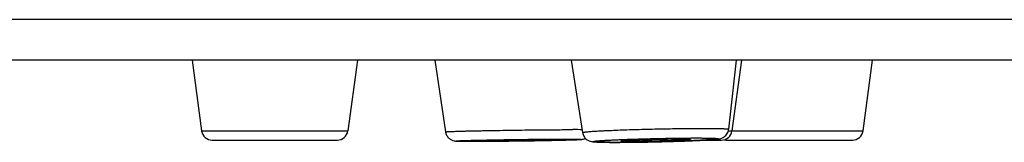
# Model space of a CAD drawing. Units: millimetres. Extents: x 0 to 559, y 0 to 432.
# Drawn here: x 478 to 497, y 34 to 36 of the extents above; entities that cross this region are included whole.
import ezdxf

# ---------------------------------------------------------------- set-up
doc = ezdxf.new("R2010")
doc.units = ezdxf.units.MM
doc.header["$LTSCALE"] = 30.734
doc.layers.get('0').update_dxf_attribs({"linetype": 'CONTINUOUS'})
doc.layers.add('DATUM_AXIS', color=7, linetype='CONTINUOUS')

msp = doc.modelspace()

# ---------------------------------------------------------------- linework, layer by layer
at = {"color": 7, "linetype": 'Continuous'}
for p, q in [((547.542, 36.176), (293.542, 36.176)), ((546.782, 35.416), (294.302, 35.416)), ((485.897, 35.416), (486.094, 34.072)), ((488.449, 35.416), (488.66, 34.059)), ((491.535, 35.416), (491.394, 34.12)), ((493.91, 34.089), (494.089, 35.416)), ((481.528, 34.089), (484.264, 34.089)), ((491.388, 34.089), (493.91, 34.089)), ((481.726, 33.916), (484.066, 33.916)), ((486.593, 33.896), (486.595, 33.896)), ((486.595, 33.896), (486.593, 33.896)), ((489.275, 33.875), (489.28, 33.875)), ((489.28, 33.875), (489.275, 33.875)), ((490.929, 33.916), (491.259, 33.916)), ((491.373, 33.916), (493.712, 33.916))]:
    msp.add_line(p, q, dxfattribs=at)
for centre, radius, start, end in [((488.484, 9.117), 24.996, 89.6165, 90.0133), ((481.726, 34.116), 0.2, 187.6978, 270), ((484.066, 34.116), 0.2, 270, 352.3022), ((491.259, 34.116), 0.2, 270, 352.3022), ((491.373, 34.116), 0.2, 253.454, 270), ((493.712, 34.116), 0.2, 270, 352.3022)]:
    msp.add_arc(centre, radius, start, end, dxfattribs=at)
for points, knots in [([(486.094, 34.072), (486.094, 34.072), (486.095, 34.072), (486.095, 34.072), (486.097, 34.073), (486.099, 34.073), (486.103, 34.074), (486.11, 34.074), (486.119, 34.075), (486.129, 34.076), (486.142, 34.077), (486.156, 34.077), (486.172, 34.078), (486.197, 34.079), (486.233, 34.081), (486.281, 34.082), (486.336, 34.084), (486.397, 34.086), (486.465, 34.088), (486.537, 34.089), (486.616, 34.091), (486.699, 34.093), (486.818, 34.095), (486.974, 34.098), (487.17, 34.101), (487.372, 34.104), (487.576, 34.107), (487.778, 34.109), (487.973, 34.111), (488.205, 34.113), (488.372, 34.113), (488.478, 34.113)], [0, 0, 0, 0, 0.000152, 0.000466, 0.000974, 0.001679, 0.003692, 0.006508, 0.010126, 0.014541, 0.019749, 0.02574, 0.032509, 0.040044, 0.057371, 0.077626, 0.100692, 0.126439, 0.154723, 0.185381, 0.218242, 0.253117, 0.289811, 0.367809, 0.450471, 0.535925, 0.622235, 0.707447, 0.789631, 0.866926, 1, 1, 1, 1]), ([(488.66, 34.059), (488.66, 34.059), (488.66, 34.06), (488.661, 34.061), (488.663, 34.062), (488.665, 34.062), (488.668, 34.063), (488.673, 34.065), (488.681, 34.066), (488.69, 34.067), (488.701, 34.069), (488.719, 34.071), (488.745, 34.074), (488.782, 34.077), (488.824, 34.08), (488.873, 34.084), (488.928, 34.087), (488.988, 34.09), (489.054, 34.094), (489.15, 34.098), (489.282, 34.104), (489.45, 34.11), (489.63, 34.116), (489.818, 34.121), (490.01, 34.126), (490.202, 34.13), (490.391, 34.133), (490.625, 34.136), (490.796, 34.137), (490.905, 34.137)], [0, 0, 0, 0, 0.000654, 0.001181, 0.001876, 0.002748, 0.003803, 0.006466, 0.009874, 0.014028, 0.018926, 0.024563, 0.038028, 0.054361, 0.073483, 0.0953, 0.119703, 0.146569, 0.175764, 0.20714, 0.275798, 0.351162, 0.431716, 0.515838, 0.601836, 0.687979, 0.772532, 0.853793, 1, 1, 1, 1]), ([(489.28, 33.875), (489.38, 33.875), (489.596, 33.877), (489.87, 33.881), (490.101, 33.886), (490.275, 33.891), (490.443, 33.896), (490.603, 33.901), (490.749, 33.907), (490.88, 33.913), (490.977, 33.919), (491.045, 33.923), (491.089, 33.926), (491.127, 33.929), (491.16, 33.932), (491.19, 33.936), (491.22, 33.94), (491.249, 33.947), (491.28, 33.959), (491.311, 33.977), (491.342, 34.004), (491.368, 34.038), (491.386, 34.077), (491.392, 34.106), (491.394, 34.12)], [0, 0, 0, 0, 0.136952, 0.291975, 0.371995, 0.451299, 0.528111, 0.600714, 0.667503, 0.727035, 0.778093, 0.800154, 0.819812, 0.83707, 0.852048, 0.865137, 0.877522, 0.893412, 0.90605, 0.92265, 0.941295, 0.960659, 0.98028, 1, 1, 1, 1]), ([(490.905, 34.137), (490.942, 34.137), (491.01, 34.137), (491.107, 34.137), (491.18, 34.135), (491.232, 34.134), (491.265, 34.133), (491.295, 34.132), (491.321, 34.131), (491.343, 34.129), (491.359, 34.128), (491.369, 34.127), (491.376, 34.126), (491.381, 34.125), (491.386, 34.124), (491.389, 34.123), (491.392, 34.122), (491.394, 34.121), (491.394, 34.12)], [0, 0, 0, 0, 0.22274, 0.421363, 0.593499, 0.668982, 0.737103, 0.797661, 0.850481, 0.895412, 0.932333, 0.947761, 0.961158, 0.972522, 0.981857, 0.989179, 0.994532, 1, 1, 1, 1]), ([(486.094, 34.072), (486.098, 34.05), (486.111, 34.007), (486.151, 33.954), (486.203, 33.919), (486.248, 33.904), (486.278, 33.9), (486.297, 33.899), (486.314, 33.898), (486.341, 33.897), (486.382, 33.897), (486.441, 33.896), (486.513, 33.896), (486.565, 33.896), (486.593, 33.896)], [0, 0, 0, 0, 0.113107, 0.225891, 0.336566, 0.425522, 0.466975, 0.494527, 0.522459, 0.554242, 0.633163, 0.734073, 0.856739, 1, 1, 1, 1]), ([(486.593, 33.896), (486.569, 33.896), (486.534, 33.896), (486.489, 33.896), (486.458, 33.896), (486.43, 33.896), (486.405, 33.897), (486.382, 33.897), (486.362, 33.897), (486.344, 33.898), (486.329, 33.898), (486.318, 33.898), (486.311, 33.899), (486.307, 33.899), (486.303, 33.899), (486.3, 33.9), (486.298, 33.9), (486.297, 33.9), (486.296, 33.9), (486.295, 33.9), (486.295, 33.901), (486.295, 33.901), (486.295, 33.901), (486.295, 33.901), (486.296, 33.901), (486.298, 33.902), (486.302, 33.903), (486.309, 33.903), (486.319, 33.904), (486.332, 33.905), (486.348, 33.906), (486.366, 33.907), (486.387, 33.907), (486.411, 33.908), (486.437, 33.909), (486.465, 33.91), (486.496, 33.911), (486.542, 33.912), (486.604, 33.914), (486.717, 33.917), (486.875, 33.92), (487.08, 33.924), (487.3, 33.928), (487.597, 33.932), (487.886, 33.934), (488.155, 33.936), (488.277, 33.936), (488.333, 33.936)], [0, 0, 0, 0, 0.03087, 0.044867, 0.057859, 0.069817, 0.08071, 0.090513, 0.099202, 0.106757, 0.11316, 0.118396, 0.120573, 0.122453, 0.124037, 0.125324, 0.126313, 0.126697, 0.127008, 0.127245, 0.127413, 0.127518, 0.12759, 0.127693, 0.127858, 0.128401, 0.130369, 0.133525, 0.137867, 0.143385, 0.150067, 0.157897, 0.166857, 0.176925, 0.188077, 0.200286, 0.213523, 0.227757, 0.259075, 0.293938, 0.372931, 0.461709, 0.556866, 0.654756, 0.843755, 0.927619, 1, 1, 1, 1]), ([(486.595, 33.896), (486.686, 33.896), (486.885, 33.896), (487.202, 33.899), (487.541, 33.903), (487.874, 33.908), (488.133, 33.913), (488.315, 33.918), (488.425, 33.921), (488.514, 33.923), (488.574, 33.926), (488.612, 33.928), (488.636, 33.93), (488.658, 33.932), (488.685, 33.938), (488.704, 33.944), (488.714, 33.949)], [0, 0, 0, 0, 0.128419, 0.281875, 0.446734, 0.608266, 0.752059, 0.813233, 0.865431, 0.907615, 0.939218, 0.951206, 0.961332, 0.972578, 0.982942, 1, 1, 1, 1]), ([(488.333, 33.936), (488.357, 33.936), (488.392, 33.936), (488.438, 33.936), (488.468, 33.936), (488.496, 33.936), (488.522, 33.936), (488.545, 33.935), (488.566, 33.935), (488.583, 33.935), (488.598, 33.934), (488.609, 33.934), (488.617, 33.933), (488.621, 33.933), (488.625, 33.933), (488.628, 33.932), (488.63, 33.932), (488.631, 33.932), (488.632, 33.932), (488.633, 33.932), (488.633, 33.932), (488.633, 33.931), (488.634, 33.931), (488.633, 33.931), (488.633, 33.931), (488.632, 33.93), (488.63, 33.93), (488.627, 33.93), (488.624, 33.929), (488.618, 33.929), (488.609, 33.928), (488.597, 33.927), (488.581, 33.926), (488.563, 33.926), (488.542, 33.925), (488.519, 33.924), (488.493, 33.923), (488.464, 33.922), (488.434, 33.921), (488.388, 33.92), (488.325, 33.918), (488.244, 33.916), (488.156, 33.914), (488.025, 33.911), (487.85, 33.908), (487.63, 33.905), (487.332, 33.901), (487.043, 33.898), (486.774, 33.896), (486.652, 33.896), (486.595, 33.896)], [0, 0, 0, 0, 0.030993, 0.045054, 0.058112, 0.070135, 0.081094, 0.090964, 0.099721, 0.107343, 0.113813, 0.119115, 0.121325, 0.123238, 0.124854, 0.126173, 0.127195, 0.127595, 0.127921, 0.128174, 0.128356, 0.128473, 0.128547, 0.128639, 0.12879, 0.129303, 0.130109, 0.131212, 0.132612, 0.13431, 0.138594, 0.144056, 0.150684, 0.158462, 0.167372, 0.177392, 0.188499, 0.200664, 0.213861, 0.228056, 0.259303, 0.294105, 0.332127, 0.373003, 0.461719, 0.556844, 0.654724, 0.843741, 0.927617, 1, 1, 1, 1]), ([(488.66, 34.059), (488.662, 34.047), (488.668, 34.023), (488.683, 33.989), (488.704, 33.959), (488.729, 33.934), (488.757, 33.915), (488.788, 33.9), (488.82, 33.891), (488.849, 33.886), (488.883, 33.883), (488.929, 33.88), (488.995, 33.878), (489.076, 33.876), (489.171, 33.875), (489.239, 33.875), (489.275, 33.875)], [0, 0, 0, 0, 0.052513, 0.10484, 0.156749, 0.207694, 0.256259, 0.299219, 0.357796, 0.394703, 0.427464, 0.501171, 0.594409, 0.709224, 0.844975, 1, 1, 1, 1]), ([(489.275, 33.875), (489.247, 33.875), (489.194, 33.875), (489.119, 33.876), (489.061, 33.877), (489.02, 33.878), (488.992, 33.878), (488.967, 33.879), (488.945, 33.88), (488.925, 33.881), (488.908, 33.882), (488.894, 33.883), (488.883, 33.884), (488.876, 33.885), (488.872, 33.886), (488.869, 33.887), (488.866, 33.887), (488.864, 33.888), (488.863, 33.889), (488.862, 33.889), (488.862, 33.89), (488.862, 33.891), (488.863, 33.891), (488.864, 33.892), (488.866, 33.893), (488.871, 33.894), (488.878, 33.895), (488.894, 33.898), (488.92, 33.901), (488.96, 33.905), (489.011, 33.909), (489.071, 33.912), (489.14, 33.916), (489.217, 33.92), (489.303, 33.924), (489.396, 33.928), (489.494, 33.932), (489.598, 33.935), (489.744, 33.94), (489.931, 33.945), (490.157, 33.95), (490.378, 33.954), (490.586, 33.956), (490.719, 33.957), (490.782, 33.957)], [0, 0, 0, 0, 0.035785, 0.068125, 0.096709, 0.109507, 0.121267, 0.131961, 0.141564, 0.150053, 0.157411, 0.163619, 0.168666, 0.170752, 0.172546, 0.174048, 0.175261, 0.176189, 0.176845, 0.177269, 0.177434, 0.177607, 0.178073, 0.178784, 0.179772, 0.181045, 0.184463, 0.18905, 0.201706, 0.218916, 0.240524, 0.266326, 0.296078, 0.329494, 0.366255, 0.40601, 0.448377, 0.492949, 0.539301, 0.635548, 0.733433, 0.829211, 0.919215, 1, 1, 1, 1]), ([(490.782, 33.957), (490.81, 33.957), (490.863, 33.957), (490.939, 33.956), (490.997, 33.955), (491.039, 33.955), (491.066, 33.954), (491.092, 33.953), (491.114, 33.952), (491.134, 33.951), (491.152, 33.95), (491.167, 33.949), (491.177, 33.948), (491.184, 33.947), (491.188, 33.946), (491.192, 33.946), (491.195, 33.945), (491.197, 33.944), (491.198, 33.944), (491.199, 33.943), (491.2, 33.942), (491.199, 33.942), (491.199, 33.941), (491.196, 33.94), (491.192, 33.938), (491.184, 33.937), (491.174, 33.935), (491.16, 33.933), (491.145, 33.932), (491.126, 33.93), (491.096, 33.927), (491.052, 33.924), (490.992, 33.92), (490.923, 33.916), (490.846, 33.912), (490.76, 33.908), (490.668, 33.904), (490.569, 33.9), (490.465, 33.897), (490.357, 33.893), (490.246, 33.89), (490.094, 33.886), (489.905, 33.882), (489.684, 33.878), (489.476, 33.876), (489.343, 33.875), (489.28, 33.875)], [0, 0, 0, 0, 0.035939, 0.068444, 0.097204, 0.110092, 0.121943, 0.13273, 0.142426, 0.15101, 0.158461, 0.164763, 0.169903, 0.172035, 0.173874, 0.175421, 0.176678, 0.177649, 0.178345, 0.178799, 0.178968, 0.179135, 0.179571, 0.180244, 0.18242, 0.185756, 0.190261, 0.195933, 0.202762, 0.210732, 0.219826, 0.2413, 0.266979, 0.29662, 0.329938, 0.366614, 0.406295, 0.448599, 0.493121, 0.539431, 0.587084, 0.635621, 0.733477, 0.829239, 0.919232, 1, 1, 1, 1])]:
    msp.add_open_spline(points, degree=3, knots=knots, dxfattribs=at)
at = {"layer": 'DATUM_AXIS', "color": 7, "linetype": 'Continuous'}
for p, q in [((481.349, 35.416), (481.528, 34.089)), ((484.443, 35.416), (484.264, 34.089)), ((491.636, 35.416), (491.457, 34.089))]:
    msp.add_line(p, q, dxfattribs=at)
for points, knots in [([(486.814, 33.908), (486.814, 33.908), (486.814, 33.908), (486.815, 33.908), (486.816, 33.908), (486.819, 33.909), (486.822, 33.909), (486.826, 33.909), (486.831, 33.91), (486.837, 33.91), (486.846, 33.91), (486.86, 33.911), (486.88, 33.912), (486.903, 33.913), (486.929, 33.913), (486.958, 33.914), (486.99, 33.915), (487.025, 33.916), (487.076, 33.917), (487.145, 33.919), (487.232, 33.92), (487.325, 33.922), (487.422, 33.923), (487.519, 33.924), (487.644, 33.926), (487.786, 33.927), (487.897, 33.927), (487.947, 33.927)], [0, 0, 0, 0, 0.000152, 0.000466, 0.001679, 0.003691, 0.006507, 0.010125, 0.014541, 0.019748, 0.02574, 0.040043, 0.057371, 0.077625, 0.100691, 0.126439, 0.154722, 0.185381, 0.218241, 0.28981, 0.367809, 0.450471, 0.535924, 0.622235, 0.707447, 0.866926, 1, 1, 1, 1]), ([(488.114, 33.924), (488.114, 33.924), (488.114, 33.924), (488.114, 33.924), (488.113, 33.924), (488.112, 33.924), (488.11, 33.924), (488.106, 33.923), (488.102, 33.923), (488.097, 33.923), (488.091, 33.922), (488.081, 33.922), (488.067, 33.921), (488.048, 33.92), (488.025, 33.919), (487.998, 33.919), (487.969, 33.918), (487.937, 33.917), (487.903, 33.916), (487.851, 33.915), (487.783, 33.914), (487.695, 33.912), (487.602, 33.91), (487.506, 33.909), (487.409, 33.908), (487.284, 33.906), (487.142, 33.905), (487.031, 33.905), (486.981, 33.905)], [0, 0, 0, 0, 0.000173, 0.000518, 0.001056, 0.001793, 0.003867, 0.006742, 0.010417, 0.014887, 0.020146, 0.026188, 0.040582, 0.057989, 0.078312, 0.101436, 0.12723, 0.155549, 0.186232, 0.219106, 0.290673, 0.368634, 0.451227, 0.536587, 0.622786, 0.707877, 0.867116, 1, 1, 1, 1]), ([(487.947, 33.927), (487.96, 33.927), (487.984, 33.927), (488.017, 33.927), (488.042, 33.927), (488.059, 33.927), (488.071, 33.927), (488.081, 33.926), (488.089, 33.926), (488.097, 33.926), (488.103, 33.926), (488.108, 33.925), (488.111, 33.925), (488.113, 33.925), (488.113, 33.925), (488.114, 33.925), (488.114, 33.925), (488.114, 33.924)], [0, 0, 0, 0, 0.226408, 0.42657, 0.5988, 0.673979, 0.741652, 0.801677, 0.853929, 0.8983, 0.9347, 0.963059, 0.983331, 0.990432, 0.99552, 0.998633, 1, 1, 1, 1]), ([(489.381, 33.901), (489.381, 33.902), (489.381, 33.902), (489.382, 33.902), (489.383, 33.903), (489.384, 33.903), (489.389, 33.904), (489.396, 33.906), (489.407, 33.907), (489.421, 33.908), (489.439, 33.91), (489.459, 33.912), (489.482, 33.913), (489.508, 33.915), (489.548, 33.917), (489.604, 33.92), (489.677, 33.923), (489.757, 33.926), (489.842, 33.929), (489.931, 33.931), (490.023, 33.933), (490.143, 33.936), (490.285, 33.938), (490.396, 33.939), (490.448, 33.939)], [0, 0, 0, 0, 0.000654, 0.001181, 0.001876, 0.003802, 0.006465, 0.014027, 0.024561, 0.038026, 0.054359, 0.073482, 0.095298, 0.119701, 0.146567, 0.207139, 0.275797, 0.351161, 0.431715, 0.515838, 0.601836, 0.687978, 0.853793, 1, 1, 1, 1]), ([(490.68, 33.931), (490.68, 33.93), (490.68, 33.93), (490.678, 33.929), (490.676, 33.929), (490.672, 33.928), (490.664, 33.926), (490.653, 33.925), (490.638, 33.923), (490.621, 33.922), (490.6, 33.92), (490.577, 33.919), (490.551, 33.917), (490.511, 33.915), (490.455, 33.912), (490.383, 33.909), (490.303, 33.906), (490.217, 33.904), (490.128, 33.901), (490.037, 33.899), (489.917, 33.896), (489.776, 33.894), (489.665, 33.893), (489.613, 33.893)], [0, 0, 0, 0, 0.000735, 0.002082, 0.004142, 0.006936, 0.014748, 0.025511, 0.039183, 0.055699, 0.074981, 0.096933, 0.121446, 0.148398, 0.209072, 0.277742, 0.353037, 0.433451, 0.517377, 0.603135, 0.689009, 0.854269, 1, 1, 1, 1]), ([(490.448, 33.939), (490.465, 33.939), (490.498, 33.939), (490.544, 33.938), (490.584, 33.938), (490.613, 33.937), (490.633, 33.936), (490.646, 33.935), (490.656, 33.935), (490.665, 33.934), (490.671, 33.933), (490.674, 33.933), (490.677, 33.932), (490.678, 33.932), (490.68, 33.932), (490.68, 33.931), (490.68, 33.931)], [0, 0, 0, 0, 0.222741, 0.421364, 0.593501, 0.737104, 0.797662, 0.850482, 0.895413, 0.932334, 0.961158, 0.972522, 0.981857, 0.989179, 0.994532, 1, 1, 1, 1]), ([(486.981, 33.905), (486.969, 33.905), (486.945, 33.905), (486.912, 33.905), (486.887, 33.905), (486.869, 33.905), (486.858, 33.905), (486.848, 33.906), (486.839, 33.906), (486.832, 33.906), (486.826, 33.906), (486.821, 33.907), (486.819, 33.907), (486.817, 33.907), (486.816, 33.907), (486.815, 33.907), (486.815, 33.907), (486.814, 33.908), (486.814, 33.908)], [0, 0, 0, 0, 0.225526, 0.425032, 0.596853, 0.671926, 0.739559, 0.799614, 0.851965, 0.896505, 0.933144, 0.961813, 0.973142, 0.982465, 0.98978, 0.995097, 0.998447, 1, 1, 1, 1]), ([(489.613, 33.893), (489.596, 33.893), (489.563, 33.893), (489.518, 33.894), (489.478, 33.894), (489.449, 33.895), (489.429, 33.896), (489.416, 33.897), (489.406, 33.897), (489.397, 33.898), (489.39, 33.899), (489.386, 33.899), (489.383, 33.9), (489.381, 33.901), (489.381, 33.901), (489.381, 33.901)], [0, 0, 0, 0, 0.221101, 0.418485, 0.589835, 0.733146, 0.793754, 0.846757, 0.892006, 0.929381, 0.958794, 0.980205, 0.993681, 0.997596, 1, 1, 1, 1])]:
    msp.add_open_spline(points, degree=3, knots=knots, dxfattribs=at)

doc.saveas('drawing.dxf')
